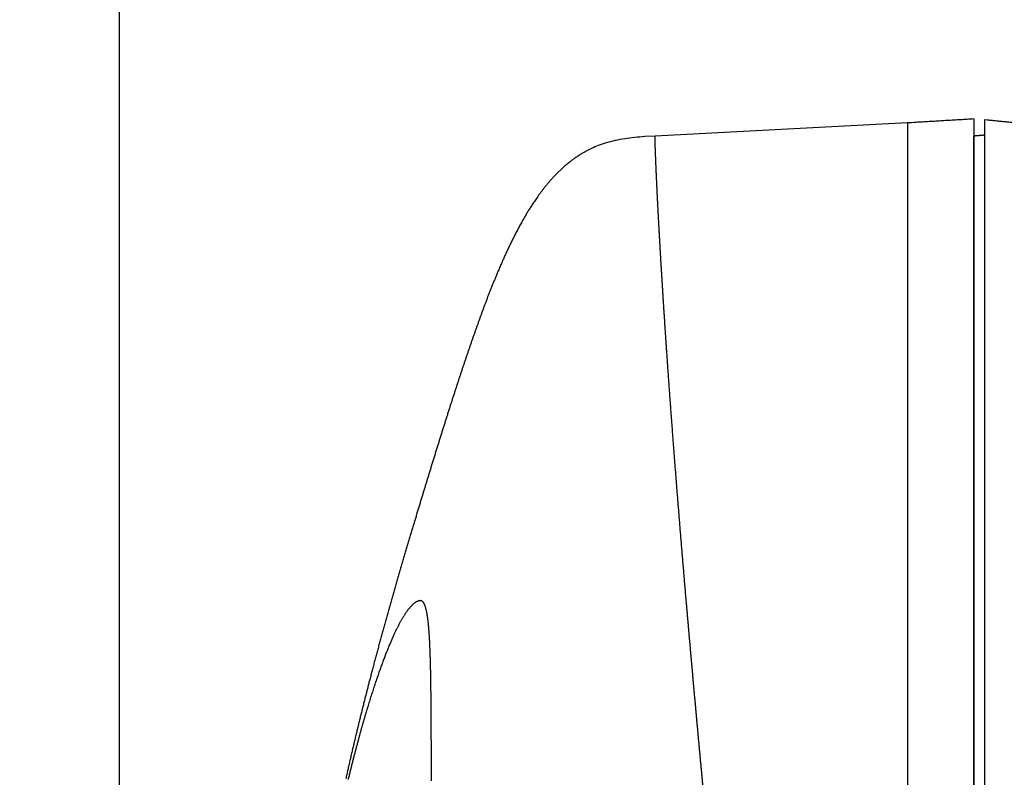
# Model space of a CAD drawing. Units: millimetres. Extents: x -1292 to 199, y -132 to 923.
# Drawn here: x -263 to -218, y 697 to 731 of the extents above; entities that cross this region are included whole.
import ezdxf

# ---------------------------------------------------------------- set-up
doc = ezdxf.new("R2010")
doc.units = ezdxf.units.MM
doc.header["$LTSCALE"] = 3
doc.layers.get('0').update_dxf_attribs({"lineweight": 25})
doc.layers.add('1', color=4, linetype='Continuous', lineweight=15)
doc.layers.add('100', color=3, linetype='Continuous')
doc.layers.add('300', color=6, linetype='Continuous')
doc.styles.get("Standard").update_dxf_attribs({"font": 'simplex.shx', "bigfont": 'extfont.shx'})
doc.dimstyles.new('FURUNO$0', dxfattribs={"dimtxt": 2.5, "dimasz": 2, "dimexe": 1, "dimexo": 1, "dimgap": 1.25, "dimtad": 3, "dimdec": 4, "dimdsep": 46, "dimtxsty": 'Standard', "dimblk": 'OPEN30', "dimcen": 0, "dimclrd": 4, "dimclre": 4, "dimclrt": 4, "dimadec": 4, "dimazin": 2, "dimtm": 1e-09, "dimtfac": 0.8, "dimtdec": 4, "dimtmove": 0, "dimatfit": 0, "dimldrblk": 'OPEN30', "dimfxl": 0, "dimtvp": 1, "dimtolj": 1, "dimtzin": 0, "dimarcsym": 0})

# ---------------------------------------------------------------- blocks, each defined once
blk = doc.blocks.new('_Open30')
at = {"color": 0, "lineweight": -2}
for p, q in [((-1, 0.2679), (0, 0)), ((0, 0), (-1, -0.2679)), ((0, 0), (-1, 0))]:
    blk.add_line(p, q, dxfattribs=at)
blk = doc.blocks.new('*D12')
at = {"layer": '1', "color": 4, "lineweight": -2, "ltscale": 5}
for p, q in [((-258.382, 607.774), (-258.382, 782.001)), ((-117.614, 692.501), (-117.614, 782.001)), ((-127.614, 777.001), (-248.382, 777.001))]:
    blk.add_line(p, q, dxfattribs=at)
at = {"layer": 'Defpoints', "color": 0, "ltscale": 5}
for p in [(-258.382, 777.001), (-117.614, 687.501), (-258.382, 602.774)]:
    blk.add_point(p, dxfattribs=at)
at = {"layer": '1', "color": 4, "lineweight": -2, "ltscale": 5, "xscale": 10, "yscale": 10, "zscale": 10, "rotation": 180}
blk.add_blockref('_Open30', (-258.382, 777.001), dxfattribs=at)
at = {"layer": '1', "color": 4, "lineweight": -2, "ltscale": 5, "xscale": 10, "yscale": 10, "zscale": 10}
blk.add_blockref('_Open30', (-117.614, 777.001), dxfattribs=at)
at = {"layer": '1', "color": 4, "ltscale": 5, "insert": (-187.998, 788.251), "char_height": 12.5, "attachment_point": 5}
blk.add_mtext('\\A1;141', dxfattribs=at)

msp = doc.modelspace()

# ---------------------------------------------------------------- linework, layer by layer
at = {"layer": '100'}
for p, q in [((-219.10218, 599.9924), (-219.10218, 726.53324)), ((-219.60218, 599.9924), (-219.60218, 725.79932))]:
    msp.add_line(p, q, dxfattribs=at)
for points in [[(-124.39564, 599.1026, 0.00000056), (-124.39562, 598.2006, 0.00000059), (-124.39562, 597.2994, 0.00000056), (-124.3956, 596.3988, 0.00000049), (-124.3956, 595.499, 0.00000044), (-124.39558, 594.6, 0.00000039), (-124.39556, 593.702, 0.00000034), (-124.39554, 592.805, 0.00000029), (-124.39552, 591.9092, 0.00000024), (-124.3955, 591.0146, 0.00000018), (-124.39548, 590.1214, 0.00000014), (-124.39546, 589.2294, 0.00000008), (-124.39544, 588.339, 0.00000003), (-124.39542, 587.4502, -0.00000002), (-124.3954, 586.563, -0.00000007), (-124.3954, 585.6774, -0.00000013), (-124.39538, 584.7938, -0.00000016), (-124.39536, 583.912, -0.00000018), (-124.39534, 583.0322, -0.00000019), (-124.39532, 582.1544, -0.0000002), (-124.3953, 581.2786, -0.00000021), (-124.3953, 580.405, -0.00000022), (-124.39528, 579.5336, -0.00000023), (-124.39526, 578.6646, -0.00000024), (-124.39526, 577.7978, -0.00000025), (-124.39524, 576.9334, -0.00000026), (-124.39522, 576.0716, -0.00000027), (-124.39522, 575.2122, -0.00000028), (-124.39522, 574.3556, -0.00000029), (-124.3952, 573.5016, -0.0000003), (-124.3952, 572.6502, -0.00000032), (-124.3952, 571.8018, -0.00000033), (-124.39518, 570.9562, -0.00000034), (-124.39518, 570.1134, -0.00000035), (-124.39518, 569.2738, -0.00000036), (-124.39518, 568.437, -0.00000037), (-124.39518, 567.6036, -0.00000037), (-124.39518, 566.7732, -0.00000036), (-124.3952, 565.946, -0.00000036), (-124.3952, 565.1222, -0.00000035), (-124.3952, 564.3016, -0.00000035), (-124.3952, 563.4844, -0.00000034), (-124.39522, 562.6706, -0.00000034), (-124.39522, 561.8602, -0.00000033), (-124.39524, 561.0534, -0.00000033), (-124.39524, 560.25, -0.00000032), (-124.39526, 559.4502, -0.00000032), (-124.39528, 558.6542, -0.00000031), (-124.39528, 557.8618, -0.00000031), (-124.3953, 557.073, -0.00000031), (-124.39532, 556.2882, -0.0000003), (-124.39534, 555.507, -0.00000028), (-124.39534, 554.73, -0.00000025), (-124.39536, 553.9566, -0.0000002), (-124.39538, 553.1874, -0.00000015), (-124.3954, 552.422, -0.0000001), (-124.39542, 551.6608, -0.00000005), (-124.39544, 550.9036)], [(-124.39562, 539.386, 0.00000033), (-124.39562, 538.7058, 0.00000024), (-124.39562, 538.0306, 0.00000013), (-124.39562, 537.3606, 0.00000003), (-124.39562, 536.6956, -0.00000009), (-124.39562, 536.036, -0.00000019), (-124.39562, 535.3814, -0.00000031), (-124.39562, 534.7322, -0.00000042)], [(-124.39546, 550.1508, 0.00000005), (-124.39548, 549.402, 0.0000001), (-124.3955, 548.6574, 0.00000015), (-124.39552, 547.9172, 0.00000021), (-124.39552, 547.1812, 0.00000026), (-124.39554, 546.4498, 0.00000032), (-124.39556, 545.7226, 0.00000038), (-124.39558, 545, 0.00000044), (-124.39558, 544.282, 0.00000049)], [(-205.3322, 644.486, -0.00000102), (-205.32976, 644.7486, -0.00000074), (-205.32732, 645.0108, -0.00000036), (-205.32488, 645.2722, -0.00000019), (-205.32246, 645.5332, -0.00000017), (-205.32002, 645.7936, -0.00000019), (-205.3176, 646.0536, -0.00000025), (-205.31518, 646.3132, -0.0000002), (-205.31276, 646.5722, -0.00000003), (-205.31036, 646.8306, 0.0000001), (-205.30794, 647.0884, 0.00000021), (-205.30556, 647.3458, 0.00000032), (-205.30316, 647.6024, 0.00000045), (-205.30078, 647.8586, 0.00000056), (-205.2984, 648.114, 0.00000069), (-205.29602, 648.3686, 0.00000081), (-205.29366, 648.6226, 0.00000094), (-205.2913, 648.8758, 0.00000106), (-205.28896, 649.1282, 0.0000012), (-205.28662, 649.38, 0.00000132), (-205.28428, 649.6308, 0.00000146), (-205.28196, 649.8808, 0.00000158)], [(-205.32732, 554.9908, 0.00000036), (-205.32488, 554.7294, 0.00000019), (-205.32246, 554.4684, 0.00000017), (-205.32002, 554.208, 0.00000019), (-205.3176, 553.948, 0.00000025), (-205.31518, 553.6884, 0.0000002), (-205.31276, 553.4294, 0.00000003), (-205.31036, 553.171, -0.0000001), (-205.30794, 552.9132, -0.00000021), (-205.30556, 552.6558, -0.00000032), (-205.30316, 552.3992, -0.00000045), (-205.30078, 552.143, -0.00000056)], [(-124.39692, 518.0384, -0.0000001), (-124.397, 517.5876, 0.00000054)], [(-206.3427, 661.98936, -0.00000057), (-206.34654, 661.88714, -0.00000043), (-206.3504, 661.78478, -0.00000026), (-206.35426, 661.68222, -0.00000012), (-206.35812, 661.57948, 0.00000004), (-206.362, 661.47652, 0.00000019), (-206.3659, 661.37332, 0.00000035), (-206.3698, 661.26986, 0.00000049), (-206.3737, 661.16612, 0.00000064), (-206.37762, 661.06206, 0.00000078)], [(-215.23158, 681.78196, -0.00000652), (-215.24366, 681.48052, -0.00000529), (-215.25582, 681.1772, -0.00000397), (-215.26806, 680.8719, -0.0000028), (-215.28038, 680.56466, -0.00000151), (-215.29278, 680.25534, -0.00000039), (-215.30528, 679.944, 0.00000085), (-215.31786, 679.6305, 0.00000193), (-215.3305, 679.3149, 0.00000312), (-215.34324, 678.99708, 0.00000415), (-215.35606, 678.67708, 0.00000529), (-215.36898, 678.35476, 0.00000628), (-215.38196, 678.03018, 0.00000741), (-215.39504, 677.7032, 0.0000083), (-215.40818, 677.3739, 0.00000922)], [(-219.10216, 726.53322), (-218.99216, 726.52278, 0.00000123), (-218.88216, 726.51234, 0.00000109), (-218.77216, 726.5019, 0.00000123), (-218.66218, 726.49148, 0.00000168), (-218.5522, 726.48104, 0.00000201), (-218.44224, 726.4706, 0.00000231), (-218.33228, 726.46018, 0.00000259), (-218.22234, 726.44974, 0.00000292), (-218.1124, 726.43932, 0.00000322), (-218.00248, 726.4289, 0.00000355), (-217.89256, 726.41848, 0.00000384), (-217.78266, 726.40806, 0.00000417), (-217.67276, 726.39764, 0.00000446), (-217.56286, 726.38724, 0.00000479), (-217.453, 726.37682, 0.00000508), (-217.34312, 726.36642, 0.00000541), (-217.23328, 726.35602, 0.0000057), (-217.12344, 726.34562, 0.00000603), (-217.0136, 726.33522, 0.00000632), (-216.90378, 726.32484, 0.00000666)], [(-219.60218, 725.79932), (-219.59044, 725.80024, 0.00005579), (-219.57868, 725.80116, 0.00005533), (-219.56686, 725.8021, 0.00005517), (-219.55504, 725.80304, 0.00005533), (-219.54316, 725.80398, 0.00005535), (-219.53126, 725.80492, 0.00005534), (-219.51932, 725.80588, 0.00005529), (-219.50736, 725.80682, 0.0000553), (-219.49534, 725.8078, 0.00005525), (-219.4833, 725.80876, 0.00005524), (-219.47122, 725.80974, 0.00005518), (-219.4591, 725.81072, 0.00005515), (-219.44694, 725.8117, 0.00005507), (-219.43474, 725.8127, 0.00005503), (-219.4225, 725.8137, 0.00005494), (-219.41022, 725.8147, 0.00005489), (-219.3979, 725.8157, 0.00005478), (-219.38554, 725.81672, 0.00005471), (-219.37314, 725.81774, 0.00005459), (-219.3607, 725.81878, 0.00005452), (-219.34822, 725.81982, 0.00005438), (-219.3357, 725.82086, 0.00005426), (-219.32312, 725.8219, 0.00005415), (-219.3105, 725.82296, 0.00005415), (-219.29784, 725.82402, 0.00005385), (-219.28514, 725.82508, 0.0000534), (-219.2724, 725.82616, 0.00005371), (-219.25958, 725.82724, 0.0000547), (-219.24672, 725.82832, 0.00005292), (-219.23384, 725.82942, 0.00004923), (-219.22102, 725.8305, 0.00005427), (-219.20792, 725.83162, 0.00006462), (-219.19446, 725.83278, 0.00004863), (-219.18178, 725.83386, 0.00001625), (-219.17032, 725.83484, 0.00006871), (-219.15546, 725.83612, 0.00011737), (-219.13242, 725.83812, 0.00005667), (-219.10216, 725.84074, 0.0000298)], [(-206.35426, 538.31938, 0.00000012), (-206.35812, 538.42212, -0.00000004), (-206.362, 538.52508, -0.00000019)]]:
    msp.add_lwpolyline(points, format="xyb", dxfattribs=at)
at = {"layer": '300'}
for p, q in [((-222.60222, 726.3836), (-234.0713, 725.7824)), ((-222.60222, 726.3836), (-222.60222, 600.0008)), ((-219.60218, 726.562), (-219.60218, 600.0008))]:
    msp.add_line(p, q, dxfattribs=at)
for points in [[(-594.53284, 368.13305, 0.0000004), (-595.94186, 368.13379, -0.00000023), (-597.35098, 368.13451, -0.00000078)], [(-230.71984, 684.1348, 0.00000121), (-230.7429, 684.3698, 0.00000047), (-230.76582, 684.6036, 0.00000021), (-230.78864, 684.8362, -0.00000038), (-230.81136, 685.0676, -0.00000144), (-230.83396, 685.298, -0.00000237)], [(-244.21628, 696.5046, -0.00006198), (-244.2172, 696.6486, -0.00005808), (-244.2181, 696.7914, -0.00005346), (-244.21894, 696.9334, -0.00004939), (-244.21976, 697.0744, -0.0000446), (-244.22054, 697.2146, -0.00004037), (-244.2213, 697.3536, -0.00003539), (-244.22204, 697.4916, -0.00003097), (-244.22276, 697.6288, -0.00002581), (-244.22346, 697.7648, -0.00002118), (-244.22414, 697.9, -0.00001575), (-244.22482, 698.0342, -0.00001097), (-244.22548, 698.1674, -0.00000554), (-244.22614, 698.2994, -0.00000024), (-244.22678, 698.4306, 0.00000632), (-244.22744, 698.5608, 0.00001073), (-244.22808, 698.69, 0.00001405), (-244.22874, 698.818, 0.00001887), (-244.2294, 698.945, 0.00002644), (-244.23008, 699.071, 0.00003489), (-244.23076, 699.196, 0.00004629), (-244.23148, 699.32, 0.00005639), (-244.2322, 699.4428, 0.00006748), (-244.23296, 699.5644, 0.00007787), (-244.23376, 699.6852, 0.00008979), (-244.2346, 699.8048, 0.00010089), (-244.23546, 699.9232, 0.00011343), (-244.2364, 700.0406, 0.0001252), (-244.23738, 700.1568, 0.00013849), (-244.2384, 700.272, 0.00015104), (-244.2395, 700.386, 0.00016513), (-244.24066, 700.499, 0.00017854), (-244.2419, 700.6108, 0.00019353), (-244.24322, 700.7214, 0.00020788), (-244.24462, 700.8308, 0.00022387), (-244.2461, 700.939, 0.00023927), (-244.24766, 701.0462, 0.00025636), (-244.24932, 701.1522, 0.00027293), (-244.2511, 701.257, 0.00029125), (-244.25296, 701.3606, 0.00030913), (-244.25494, 701.463, 0.00032883), (-244.25704, 701.5642, 0.00034816), (-244.25926, 701.6642, 0.00036939), (-244.2616, 701.7628, 0.00039037), (-244.26406, 701.8604, 0.00041334), (-244.26668, 701.9568, 0.00043613), (-244.26942, 702.0518, 0.00046094), (-244.2723, 702.1458, 0.00048593), (-244.27532, 702.2384, 0.00051341), (-244.2785, 702.3296, 0.00054018), (-244.28184, 702.4198, 0.0005679), (-244.28536, 702.5086, 0.00060046), (-244.28902, 702.596, 0.00064249), (-244.29286, 702.6822, 0.0006885), (-244.29688, 702.7668, 0.00074266), (-244.30108, 702.8498, 0.0007961), (-244.30548, 702.9316, 0.00085291), (-244.3101, 703.0118, 0.00091177), (-244.31492, 703.0904, 0.00097715), (-244.31996, 703.1674, 0.00104477), (-244.32522, 703.243, 0.0011188), (-244.33072, 703.317, 0.00119627), (-244.33648, 703.3894, 0.00128119), (-244.34248, 703.4602, 0.0013708), (-244.34874, 703.5294, 0.00146882), (-244.35528, 703.597, 0.00157317), (-244.3621, 703.663, 0.00168741), (-244.3692, 703.7272, 0.00180986), (-244.3766, 703.79, 0.00194285), (-244.3843, 703.8508, 0.00208858), (-244.3923, 703.9102, 0.00225299), (-244.40062, 703.9676, 0.0024552), (-244.40926, 704.0234, 0.00270638), (-244.41826, 704.077, 0.00298166), (-244.4276, 704.129, 0.00329274), (-244.43732, 704.179, 0.00364261), (-244.44742, 704.227, 0.00404374), (-244.45792, 704.2728, 0.00450088), (-244.46882, 704.3166, 0.00502572), (-244.48016, 704.3584, 0.00563521), (-244.49192, 704.398, 0.00634125), (-244.50414, 704.4352, 0.00716816), (-244.51682, 704.4704, 0.00812244), (-244.53, 704.5032, 0.00928564), (-244.54366, 704.5336, 0.01068167), (-244.55784, 704.5616, 0.01224716), (-244.57252, 704.5872, 0.01387588), (-244.58774, 704.6104, 0.01691291), (-244.60354, 704.6308, 0.02233096), (-244.61998, 704.648, 0.02720276), (-244.63702, 704.6622, 0.03001729), (-244.65466, 704.6736, 0.03254061), (-244.67286, 704.682, 0.03373332), (-244.69162, 704.6878, 0.03438088), (-244.71088, 704.6908, 0.03413578), (-244.73066, 704.6914, 0.03067762), (-244.7509, 704.6898, 0.02414195), (-244.77156, 704.6862, 0.01840643), (-244.79258, 704.6814, 0.01278817), (-244.8139, 704.6754, 0.01086692), (-244.83546, 704.6682, 0.01178973), (-244.85724, 704.6598, 0.01181526), (-244.87916, 704.6502, 0.01129097), (-244.90122, 704.6392, 0.01094773), (-244.92334, 704.627, 0.0108868), (-244.9455, 704.6136, 0.01043911), (-244.96784, 704.5986, 0.00950434), (-244.99052, 704.5824, 0.00864566), (-245.01358, 704.5646, 0.00806753), (-245.03696, 704.5454, 0.00750739), (-245.06068, 704.5246, 0.00701749), (-245.08474, 704.5024, 0.00654923), (-245.10908, 704.4788, 0.00615596), (-245.13374, 704.4538, 0.00577433), (-245.1587, 704.4272, 0.00544991), (-245.18394, 704.3992, 0.00513397), (-245.20944, 704.3696, 0.00486691), (-245.2352, 704.3386, 0.00460463), (-245.2612, 704.3062, 0.00438324), (-245.28746, 704.2724, 0.00416295), (-245.31396, 704.237, 0.00397615), (-245.34066, 704.2, 0.00379269), (-245.36758, 704.1616, 0.00364239), (-245.3947, 704.1218, 0.00338708), (-245.42202, 704.0804, 0.0030406), (-245.44962, 704.0376, 0.00283234), (-245.47744, 703.9934, 0.00274663), (-245.50552, 703.9478, 0.00263933), (-245.53384, 703.9006, 0.00253291), (-245.5624, 703.8518, 0.00242809), (-245.59122, 703.8016, 0.00234035), (-245.62028, 703.7498, 0.00224876), (-245.64958, 703.6966, 0.00216853), (-245.67912, 703.6416, 0.00208584), (-245.70892, 703.5852, 0.00201426), (-245.73896, 703.5272, 0.00193999), (-245.76924, 703.4676, 0.00187548), (-245.79978, 703.4064, 0.00180844), (-245.83056, 703.3436, 0.00175026), (-245.86158, 703.2792, 0.00168961), (-245.89286, 703.2132, 0.00163696), (-245.92438, 703.1454, 0.00158194), (-245.95616, 703.076, 0.00153418), (-245.98818, 703.005, 0.00148413), (-246.02044, 702.9322, 0.00144069), (-246.05296, 702.8578, 0.00139506), (-246.08572, 702.7816, 0.00135545), (-246.11872, 702.7038, 0.00131374), (-246.15198, 702.624, 0.00127756), (-246.1855, 702.5426, 0.00123932), (-246.21924, 702.4596, 0.00120609), (-246.25326, 702.3746, 0.00117108), (-246.28752, 702.2878, 0.00114086), (-246.32202, 702.1994, 0.00110825), (-246.35678, 702.109, 0.00107942), (-246.39178, 702.0168, 0.00105076), (-246.42704, 701.9228, 0.00102781), (-246.46256, 701.827, 0.00099632), (-246.49832, 701.7294, 0.00096225), (-246.5343, 701.6298, 0.00091964), (-246.57048, 701.5286, 0.0008711), (-246.60684, 701.4258, 0.00085042), (-246.64336, 701.3214, 0.00085521), (-246.68006, 701.2154, 0.00084988), (-246.71694, 701.1076, 0.00084282), (-246.754, 700.9982, 0.00083359), (-246.79124, 700.887, 0.0008281), (-246.82868, 700.7738, 0.00081887), (-246.8663, 700.659, 0.00081207), (-246.90412, 700.5422, 0.00080212), (-246.94212, 700.4234, 0.00079482), (-246.98034, 700.3028, 0.00078447), (-247.01876, 700.1802, 0.00077664), (-247.05736, 700.0556, 0.00076594), (-247.09618, 699.929, 0.00075772), (-247.13522, 699.8004, 0.00074679), (-247.17446, 699.6696, 0.00073826), (-247.21392, 699.5366, 0.00072718), (-247.2536, 699.4016, 0.00071843), (-247.2935, 699.2642, 0.00070728), (-247.3336, 699.1248, 0.00069839), (-247.37396, 698.9828, 0.00068723), (-247.41452, 698.8388, 0.00067823), (-247.45532, 698.6924, 0.00066715), (-247.49636, 698.5436, 0.00065818), (-247.53764, 698.3922, 0.00064712), (-247.57914, 698.2386, 0.00063802), (-247.6209, 698.0824, 0.00062733), (-247.66288, 697.9238, 0.00061879), (-247.70514, 697.7626, 0.00060754), (-247.74762, 697.599, 0.00059756), (-247.79036, 697.4326, 0.00058882), (-247.83336, 697.2636, 0.00058353), (-247.87666, 697.0918, 0.00056803), (-247.92014, 696.9176, 0.00055043), (-247.96364, 696.7416, 0.00054315), (-248.00706, 696.5644, 0.00054717)], [(-219.60216, 726.562), (-219.67716, 726.5576, 0.00000033), (-219.75216, 726.553, 0.00000033), (-219.82716, 726.5486, 0.00000033), (-219.90217, 726.5442, 0.00000031), (-219.97717, 726.5396, 0.0000003), (-220.05217, 726.5352, 0.00000029), (-220.12717, 726.5308, 0.00000027), (-220.20217, 726.5262, 0.00000026), (-220.27717, 726.5218, 0.00000025), (-220.35217, 726.5174, 0.00000024), (-220.42717, 726.513, 0.00000023), (-220.50218, 726.5084, 0.00000022), (-220.57718, 726.504, 0.0000002), (-220.65218, 726.4996, 0.00000019), (-220.72718, 726.495, 0.00000018), (-220.80218, 726.4906, 0.00000017), (-220.87718, 726.4862, 0.00000016), (-220.95218, 726.4816, 0.00000015), (-221.02718, 726.4772, 0.00000013), (-221.10218, 726.4728, 0.00000012), (-221.17719, 726.4682, 0.00000011), (-221.25219, 726.4638, 0.0000001), (-221.32718, 726.4594, 0.00000009), (-221.40219, 726.455, 0.00000008), (-221.4772, 726.4504, 0.00000006), (-221.55219, 726.446, 0.00000005), (-221.62715, 726.4416, 0.00000004), (-221.70219, 726.437, 0.00000003), (-221.77735, 726.4326, 0.00000002), (-221.85219, 726.4282), (-221.9266, 726.4238), (-222.0022, 726.4192, -0.00000003), (-222.07956, 726.4146, -0.00000002), (-222.1522, 726.4102), (-222.21787, 726.4064, -0.00000007), (-222.3022, 726.4014, -0.00000018), (-222.4321, 726.3936, -0.00000009), (-222.60222, 726.3836, -0.00000004)], [(-234.0713, 725.7824), (-234.53388, 725.7598, 0.01044905), (-234.9912, 725.7196, 0.00928045), (-235.44486, 725.6616, 0.010813), (-235.88242, 725.5818, 0.01672863), (-236.2872, 725.4754, 0.01925119), (-236.64682, 725.3522, 0.01785427), (-236.94816, 725.2238, 0.01740679), (-237.19416, 725.1008, 0.01342484), (-237.38726, 724.9918, 0.01166946), (-237.54074, 724.8962, 0.00973686), (-237.66258, 724.8146, 0.00656696), (-237.74758, 724.7554, 0.00171967), (-237.79552, 724.7218, 0.00428663), (-237.85978, 724.6732, 0.00842151), (-237.98814, 724.5722, 0.00348524), (-238.14216, 724.4464, 0.006383), (-238.27756, 724.3278, 0.00961496), (-238.39786, 724.215, 0.00722094), (-238.51344, 724.1012, 0.00528705), (-238.6244, 723.987, 0.00549442), (-238.72864, 723.875, 0.00550184), (-238.82704, 723.7646, 0.00473809), (-238.92046, 723.656, 0.00431316), (-239.00928, 723.5492, 0.0041679), (-239.09346, 723.4444, 0.00396757), (-239.17342, 723.3418, 0.00352949), (-239.24938, 723.2414, 0.00326862), (-239.32164, 723.1436, 0.00306788), (-239.39022, 723.0482, 0.00290651), (-239.45544, 722.9554, 0.00266972), (-239.5173, 722.8652, 0.00247367), (-239.57612, 722.7778, 0.00220268), (-239.63196, 722.6934, 0.0020824), (-239.6852, 722.6114, 0.00202187), (-239.73608, 722.5316, 0.00193732), (-239.7847, 722.4542, 0.00179082), (-239.83112, 722.379, 0.00165325), (-239.87638, 722.3046, 0.00136013), (-239.92198, 722.229, 0.00154276), (-239.97138, 722.1454, 0.00193727), (-240.0273, 722.0494, 0.00170178), (-240.08516, 721.9484, 0.00177094), (-240.14022, 721.8506, 0.00195214), (-240.19306, 721.755, 0.00172051), (-240.24498, 721.6598, 0.0015477), (-240.2959, 721.565, 0.001533), (-240.34548, 721.4712, 0.0015086), (-240.39386, 721.3784, 0.00141687), (-240.44106, 721.2866, 0.00135976), (-240.48724, 721.1956, 0.00131776), (-240.53234, 721.1056, 0.00127428), (-240.57652, 721.0162, 0.00120541), (-240.61978, 720.9278, 0.00115165), (-240.6622, 720.84, 0.00109161), (-240.70382, 720.753, 0.00105373), (-240.74468, 720.6664, 0.00102243), (-240.7848, 720.5808, 0.00099355), (-240.82424, 720.4956, 0.00095294), (-240.86296, 720.4112, 0.00091962), (-240.90108, 720.3272, 0.00087937), (-240.93856, 720.244, 0.00085263), (-240.97548, 720.1612, 0.00082775), (-241.01182, 720.079, 0.00080561), (-241.04764, 719.9972, 0.00077618), (-241.08294, 719.916, 0.00075051), (-241.11776, 719.8352, 0.00071835), (-241.15214, 719.7548, 0.00069621), (-241.18608, 719.6748, 0.00067582), (-241.2196, 719.5954, 0.00065853), (-241.25272, 719.5162, 0.00063719), (-241.28544, 719.4374, 0.00061833), (-241.3178, 719.3588, 0.00059472), (-241.3498, 719.2808, 0.00057946), (-241.38146, 719.203, 0.00056611), (-241.41282, 719.1254, 0.00055435), (-241.44392, 719.048, 0.00053963), (-241.47474, 718.9708, 0.00052584), (-241.50534, 718.8938, 0.00050829), (-241.53574, 718.8166, 0.00049292), (-241.56592, 718.7398, 0.00047717), (-241.59586, 718.663, 0.00046493), (-241.62552, 718.5866, 0.00045226), (-241.65488, 718.5104, 0.0004435), (-241.68392, 718.4348, 0.00043472), (-241.71258, 718.3598, 0.00042431), (-241.74088, 718.2852, 0.00040613), (-241.76882, 718.2114, 0.00038989), (-241.79638, 718.1382, 0.00036867), (-241.8236, 718.0656, 0.00034949), (-241.85048, 717.9936, 0.00032537), (-241.877, 717.9222, 0.00031335), (-241.9032, 717.8514, 0.0003077), (-241.92914, 717.7812, 0.00030528), (-241.95484, 717.7112, 0.00030371), (-241.98036, 717.6416, 0.00030058), (-242.00574, 717.572, 0.00029437), (-242.031, 717.5026, 0.00028771), (-242.05622, 717.433, 0.00027875), (-242.0814, 717.3632, 0.00026981), (-242.10664, 717.293, 0.0002594), (-242.13192, 717.2226, 0.00025239), (-242.15724, 717.1516, 0.00024887), (-242.18262, 717.0804, 0.00024548), (-242.208, 717.009, 0.00024201), (-242.23344, 716.9372, 0.00023897), (-242.25886, 716.8652, 0.0002362), (-242.2843, 716.793, 0.00023387), (-242.30974, 716.7204, 0.00023185), (-242.33516, 716.6478, 0.00022952), (-242.36056, 716.575, 0.00022643), (-242.38594, 716.502, 0.00022308), (-242.41132, 716.429, 0.0002188), (-242.4367, 716.3556, 0.00021488), (-242.46206, 716.282, 0.00021071), (-242.48744, 716.2082, 0.00020676), (-242.51282, 716.1344, 0.00020238), (-242.5382, 716.06, 0.00019831), (-242.56362, 715.9856, 0.00019391), (-242.58904, 715.911, 0.00019043), (-242.6145, 715.836, 0.00018746), (-242.63998, 715.7608, 0.00018466), (-242.66548, 715.6854, 0.00018172), (-242.691, 715.6096, 0.00017897), (-242.71654, 715.5338, 0.00017609), (-242.74212, 715.4576, 0.00017338), (-242.76772, 715.381, 0.00017052), (-242.79334, 715.3044, 0.0001679), (-242.819, 715.2274, 0.00016518), (-242.84468, 715.1502, 0.00016266), (-242.87038, 715.0726, 0.00016005), (-242.89612, 714.995, 0.00015759), (-242.9219, 714.917, 0.00015498), (-242.9477, 714.8388, 0.00015253), (-242.97354, 714.7602, 0.00014994), (-242.99942, 714.6814, 0.00014751), (-243.02534, 714.6024, 0.00014495), (-243.05128, 714.523, 0.00014254), (-243.07728, 714.4434, 0.00013999), (-243.10332, 714.3636, 0.00013761), (-243.12938, 714.2834, 0.0001351), (-243.1555, 714.203, 0.0001329), (-243.18166, 714.1222, 0.00013077), (-243.20788, 714.0412, 0.00012876), (-243.23412, 713.96, 0.00012666), (-243.26042, 713.8784, 0.00012469), (-243.28676, 713.7966, 0.00012264), (-243.31314, 713.7144, 0.0001207), (-243.33958, 713.632, 0.00011868), (-243.36606, 713.5494, 0.00011679), (-243.39258, 713.4664, 0.00011482), (-243.41916, 713.3832, 0.00011295), (-243.44578, 713.2996, 0.00011096), (-243.47246, 713.2158, 0.00010924), (-243.49916, 713.1318, 0.00010757), (-243.52594, 713.0474, 0.00010608), (-243.55276, 712.9626, 0.00010461), (-243.57964, 712.8778, 0.00010319), (-243.60656, 712.7926, 0.00010168), (-243.63354, 712.707, 0.00010024), (-243.6606, 712.6212, 0.00009875), (-243.6877, 712.535, 0.00009732), (-243.71486, 712.4486, 0.00009583), (-243.74208, 712.3618, 0.00009441), (-243.76936, 712.2746, 0.00009292), (-243.79672, 712.1872, 0.00009151), (-243.82414, 712.0996, 0.00009003), (-243.85162, 712.0116, 0.00008866), (-243.87916, 711.9232, 0.0000873), (-243.90676, 711.8346, 0.00008604), (-243.93442, 711.7456, 0.00008476), (-243.96212, 711.6564, 0.00008362), (-243.98986, 711.567, 0.00008249), (-244.01766, 711.4774, 0.00008139), (-244.04548, 711.3874, 0.00008021), (-244.07334, 711.2974, 0.00007939), (-244.10122, 711.207, 0.00007871), (-244.12916, 711.1164, 0.00007737), (-244.15708, 711.0258, 0.00007564), (-244.18498, 710.9352, 0.00007713), (-244.21316, 710.8436, 0.00007954), (-244.2418, 710.7504, 0.00007543), (-244.2702, 710.6578, 0.00007243), (-244.29754, 710.5686, 0.00006569), (-244.32374, 710.483, 0.0000446), (-244.34892, 710.4008, 0.00002952), (-244.37362, 710.32, 0.00001544), (-244.39842, 710.239, 0.00001348), (-244.4234, 710.1574, 0.00002427), (-244.44864, 710.0748, 0.00002923), (-244.4741, 709.9914, 0.0000301), (-244.4998, 709.9074, 0.00003171), (-244.52572, 709.8224, 0.00003465), (-244.55186, 709.7368, 0.00003689), (-244.5782, 709.6504, 0.00003924), (-244.60474, 709.5634, 0.00004124), (-244.63146, 709.4756, 0.00004364), (-244.65836, 709.3874, 0.00004574), (-244.68544, 709.2984, 0.0000483), (-244.71268, 709.2088, 0.00005057), (-244.74008, 709.1184, 0.00005333), (-244.76766, 709.0276, 0.00005561), (-244.79538, 708.9362, 0.00005823), (-244.82328, 708.8442, 0.00006041), (-244.85134, 708.7516, 0.00006297), (-244.87954, 708.6582, 0.00006507), (-244.9079, 708.5644, 0.00006752), (-244.93642, 708.47, 0.00006959), (-244.96508, 708.375, 0.00007208), (-244.9939, 708.2794, 0.00007419), (-245.02284, 708.1832, 0.00007675), (-245.05192, 708.0864, 0.00007886), (-245.08114, 707.989, 0.00008139), (-245.11046, 707.8912, 0.00008348), (-245.13992, 707.793, 0.00008599), (-245.1695, 707.694, 0.00008809), (-245.19916, 707.5948, 0.00009062), (-245.22896, 707.495, 0.00009267), (-245.25882, 707.3946, 0.00009506), (-245.2888, 707.2938, 0.00009703), (-245.31886, 707.1926, 0.00009937), (-245.34902, 707.091, 0.00010134), (-245.37924, 706.989, 0.00010372), (-245.40954, 706.8866, 0.00010573), (-245.4399, 706.7838, 0.00010813), (-245.47032, 706.6806, 0.00011019), (-245.5008, 706.577, 0.00011267), (-245.53134, 706.473, 0.00011465), (-245.5619, 706.3688, 0.0001169), (-245.59252, 706.2642, 0.00011878), (-245.62318, 706.1594, 0.00012101), (-245.65386, 706.0542, 0.00012289), (-245.68456, 705.9488, 0.00012511), (-245.71528, 705.843, 0.00012699), (-245.746, 705.7372, 0.0001292), (-245.77672, 705.631, 0.00013102), (-245.80746, 705.5246, 0.00013311), (-245.83818, 705.4182, 0.00013489), (-245.8689, 705.3114, 0.00013695), (-245.89958, 705.2046, 0.00013873), (-245.93026, 705.0974, 0.00014081), (-245.96088, 704.9904, 0.00014249), (-245.9915, 704.883, 0.0001443), (-246.02206, 704.7758, 0.00014586), (-246.05258, 704.6682, 0.00014762), (-246.08304, 704.5608, 0.00014926), (-246.11344, 704.4532, 0.00015125), (-246.1438, 704.3456, 0.0001528), (-246.17408, 704.238, 0.00015432), (-246.20428, 704.1304, 0.00015566), (-246.23442, 704.0228, 0.00015715), (-246.26448, 703.9152, 0.00015859), (-246.29444, 703.8078, 0.00016029), (-246.32432, 703.7002, 0.0001616), (-246.35412, 703.5928, 0.00016277), (-246.3838, 703.4854, 0.00016386), (-246.4134, 703.3782, 0.00016505), (-246.44288, 703.271, 0.00016623), (-246.47226, 703.164, 0.0001676), (-246.50152, 703.0572, 0.00016866), (-246.53068, 702.9504, 0.00016953), (-246.55972, 702.8436, 0.00017038), (-246.58864, 702.7372, 0.00017125), (-246.61744, 702.6308, 0.00017218), (-246.6461, 702.5246, 0.0001732), (-246.67466, 702.4186, 0.00017384), (-246.70308, 702.3128, 0.00017408), (-246.73136, 702.2072, 0.00017464), (-246.7595, 702.1018, 0.00017532), (-246.7875, 701.9966, 0.00017671), (-246.8154, 701.8914, 0.00017852), (-246.8432, 701.7864, 0.00017714), (-246.87082, 701.6818, 0.00017381), (-246.8982, 701.5778, 0.00017562), (-246.92546, 701.474, 0.00017894), (-246.95268, 701.37, 0.0001806), (-246.9798, 701.266, 0.00018533), (-247.00654, 701.1632, 0.00017083), (-247.03224, 701.0642, 0.00013922), (-247.0564, 700.9708, 0.00013346), (-247.07994, 700.8798, 0.0001244), (-247.10386, 700.787, 0.00011892), (-247.12808, 700.6928, 0.00013432), (-247.15236, 700.5982, 0.00014476), (-247.17674, 700.503, 0.00014934), (-247.20124, 700.4072, 0.00015418), (-247.22584, 700.3104, 0.00016245), (-247.25056, 700.2132, 0.00016852), (-247.27538, 700.1152, 0.0001745), (-247.30028, 700.0166, 0.0001794), (-247.32524, 699.9174, 0.00018533), (-247.35028, 699.8176, 0.00019044), (-247.37538, 699.7172, 0.0001967), (-247.40052, 699.6164, 0.00020107), (-247.4257, 699.5152, 0.00020538), (-247.45088, 699.4132, 0.00020885), (-247.4761, 699.311, 0.00021298), (-247.50132, 699.2084, 0.00021656), (-247.52654, 699.1054, 0.00022105), (-247.55174, 699.002, 0.00022357), (-247.57694, 698.8982, 0.00022529), (-247.60208, 698.7944, 0.00022689), (-247.62718, 698.6902, 0.00022916), (-247.65224, 698.5856, 0.00023104), (-247.67722, 698.4812, 0.00023326), (-247.70214, 698.3764, 0.00023413), (-247.727, 698.2716, 0.00023395), (-247.75176, 698.1666, 0.00023389), (-247.77644, 698.0616, 0.00023409), (-247.80104, 697.9564, 0.00023431), (-247.82556, 697.8512, 0.00023469), (-247.85, 697.7458, 0.00023492), (-247.87432, 697.6406, 0.00023514), (-247.89856, 697.5352, 0.00023353), (-247.9227, 697.4298, 0.00022989), (-247.9467, 697.3246, 0.00022715), (-247.97058, 697.2194, 0.00022442), (-247.99432, 697.1144, 0.00022244), (-248.0179, 697.0098, 0.00022036), (-248.0413, 696.9054, 0.00021912), (-248.06454, 696.8014, 0.00021795), (-248.08758, 696.6978, 0.00021608), (-248.11044, 696.5946, 0.00021189)], [(-231.88442, 696.18, -0.00003146), (-231.90168, 696.3642, -0.00003216), (-231.91886, 696.5476, -0.00003327), (-231.93594, 696.7304, -0.00003407), (-231.95296, 696.9126, -0.00003467), (-231.96986, 697.094, -0.00003482), (-231.9867, 697.2748, -0.00003445), (-232.00344, 697.455, -0.00003426), (-232.02008, 697.6344, -0.00003411), (-232.03666, 697.8132, -0.00003403), (-232.05314, 697.9914, -0.00003391), (-232.06954, 698.169, -0.00003366), (-232.08586, 698.346, -0.00003315), (-232.1021, 698.5222, -0.00003342), (-232.11826, 698.698, -0.00003449), (-232.13434, 698.873, -0.00003554), (-232.15032, 699.0474, -0.00003677), (-232.16624, 699.2212, -0.00003733), (-232.18206, 699.3944, -0.00003724), (-232.1978, 699.567, -0.00003735), (-232.21346, 699.739, -0.0000376), (-232.22904, 699.9104, -0.00003782), (-232.24454, 700.081, -0.00003798), (-232.25996, 700.2512, -0.00003818), (-232.2753, 700.4208, -0.00003836), (-232.29056, 700.5898, -0.00003856), (-232.30574, 700.7582, -0.00003874), (-232.32084, 700.926, -0.00003894), (-232.33586, 701.0932, -0.00003912), (-232.3508, 701.2598, -0.00003932), (-232.36566, 701.4258, -0.00003951), (-232.38046, 701.5912, -0.0000397), (-232.39516, 701.7562, -0.00003986), (-232.4098, 701.9204, -0.00004008), (-232.42434, 702.0842, -0.00004033), (-232.43882, 702.2474, -0.00004044), (-232.45322, 702.41, -0.00004032), (-232.46754, 702.5722, -0.00004095), (-232.4818, 702.7336, -0.00004239), (-232.49596, 702.8946, -0.00004323), (-232.51006, 703.055, -0.00004356), (-232.52408, 703.215, -0.00004363), (-232.53802, 703.3742, -0.00004335), (-232.55188, 703.533, -0.00004321), (-232.56566, 703.6912, -0.00004307), (-232.57938, 703.8488, -0.00004299), (-232.59302, 704.006, -0.00004285), (-232.60658, 704.1626, -0.00004269), (-232.62008, 704.3186, -0.00004238), (-232.6335, 704.4742, -0.00004248), (-232.64684, 704.6292, -0.00004295), (-232.66012, 704.7836, -0.00004342), (-232.67332, 704.9376, -0.00004393), (-232.68644, 705.091, -0.00004433), (-232.6995, 705.2438, -0.00004463), (-232.71248, 705.3962, -0.00004498), (-232.7254, 705.548, -0.00004535), (-232.73824, 705.6994, -0.00004569), (-232.751, 705.8502, -0.000046), (-232.7637, 706.0004, -0.00004642), (-232.77632, 706.1502, -0.00004695), (-232.78888, 706.2994, -0.00004704), (-232.80136, 706.448, -0.0000466), (-232.81376, 706.5962, -0.00004637), (-232.8261, 706.744, -0.00004621), (-232.83836, 706.8912, -0.00004623), (-232.85056, 707.0378, -0.00004632), (-232.8627, 707.184, -0.00004642), (-232.87476, 707.3296, -0.00004645), (-232.88674, 707.4748, -0.00004653), (-232.89866, 707.6194, -0.00004657), (-232.91052, 707.7636, -0.00004666), (-232.9223, 707.9072, -0.00004669), (-232.93402, 708.0504, -0.00004678), (-232.94566, 708.193, -0.00004681), (-232.95724, 708.3352, -0.00004689), (-232.96876, 708.4768, -0.00004693), (-232.9802, 708.618, -0.00004701), (-232.99158, 708.7586, -0.00004706), (-233.00288, 708.8988, -0.00004712), (-233.01414, 709.0384, -0.00004712), (-233.0253, 709.1776, -0.00004725), (-233.03642, 709.3162, -0.00004741), (-233.04746, 709.4544, -0.00004732), (-233.05844, 709.5922, -0.00004683), (-233.06936, 709.7292, -0.00004763), (-233.08022, 709.866, -0.00004977), (-233.091, 710.0024, -0.00005121), (-233.10174, 710.1382, -0.0000522), (-233.1124, 710.2738, -0.00005254), (-233.12302, 710.409, -0.00005222), (-233.13358, 710.5438, -0.00005213), (-233.14406, 710.678, -0.00005214), (-233.1545, 710.812, -0.00005217), (-233.16488, 710.9456, -0.00005211), (-233.1752, 711.0788, -0.00005211), (-233.18546, 711.2116, -0.00005208), (-233.19564, 711.344, -0.00005209), (-233.20578, 711.4758, -0.00005206), (-233.21586, 711.6074, -0.00005208), (-233.22588, 711.7386, -0.00005205), (-233.23584, 711.8692, -0.00005208), (-233.24574, 711.9994, -0.00005206), (-233.25558, 712.1294, -0.0000521), (-233.26538, 712.2588, -0.00005208), (-233.2751, 712.3878, -0.00005213), (-233.28476, 712.5164, -0.00005212), (-233.29436, 712.6446, -0.00005217), (-233.3039, 712.7722, -0.00005217), (-233.31338, 712.8994, -0.00005222), (-233.3228, 713.0262, -0.00005223), (-233.33218, 713.1526, -0.0000523), (-233.34148, 713.2786, -0.00005231), (-233.35072, 713.404, -0.00005238), (-233.3599, 713.5292, -0.0000524), (-233.36902, 713.6536, -0.00005248), (-233.3781, 713.7778, -0.00005251), (-233.3871, 713.9014, -0.0000526), (-233.39604, 714.0246, -0.00005264), (-233.40492, 714.1474, -0.00005273), (-233.41376, 714.2696, -0.00005278), (-233.42252, 714.3914, -0.00005289), (-233.43122, 714.5126, -0.00005294), (-233.43986, 714.6334, -0.00005305), (-233.44846, 714.7538, -0.00005312), (-233.45698, 714.8736, -0.00005324), (-233.46544, 714.993, -0.00005332), (-233.47384, 715.112, -0.00005345), (-233.48218, 715.2304, -0.00005353), (-233.49046, 715.3482, -0.00005368), (-233.49868, 715.4656, -0.00005377), (-233.50686, 715.5826, -0.00005392), (-233.51496, 715.699, -0.00005403), (-233.523, 715.8148, -0.00005419), (-233.53098, 715.9302, -0.00005431), (-233.5389, 716.045, -0.00005449), (-233.54676, 716.1594, -0.00005461), (-233.55456, 716.2734, -0.0000548), (-233.56228, 716.3866, -0.00005494), (-233.56996, 716.4994, -0.00005514), (-233.57758, 716.6118, -0.00005529), (-233.58514, 716.7234, -0.00005551), (-233.59264, 716.8348, -0.00005567), (-233.60006, 716.9454, -0.0000559), (-233.60744, 717.0556, -0.00005608), (-233.61476, 717.1652, -0.00005632), (-233.622, 717.2744, -0.00005651), (-233.6292, 717.3828, -0.00005677), (-233.63632, 717.4908, -0.00005698), (-233.6434, 717.5982, -0.00005725), (-233.6504, 717.7052, -0.00005747), (-233.65736, 717.8116, -0.00005777), (-233.66424, 717.9174, -0.000058), (-233.67106, 718.0226, -0.00005832), (-233.67782, 718.1272, -0.00005857), (-233.68452, 718.2314, -0.0000589), (-233.69116, 718.3348, -0.00005917), (-233.69774, 718.4378, -0.00005952), (-233.70426, 718.5402, -0.00005982), (-233.71072, 718.642, -0.00006019), (-233.71712, 718.7432, -0.0000605), (-233.72346, 718.8438, -0.00006089), (-233.72972, 718.944, -0.00006123), (-233.73594, 719.0434, -0.00006164), (-233.7421, 719.1424, -0.000062), (-233.74818, 719.2406, -0.00006244), (-233.7542, 719.3384, -0.00006282), (-233.76018, 719.4354, -0.00006329), (-233.76608, 719.532, -0.0000637), (-233.77192, 719.6278, -0.00006419), (-233.7777, 719.7232, -0.00006463), (-233.78342, 719.8178, -0.00006515), (-233.78908, 719.912, -0.00006562), (-233.79468, 720.0054, -0.00006617), (-233.8002, 720.0984, -0.00006666), (-233.80568, 720.1906, -0.00006726), (-233.81108, 720.2822, -0.0000678), (-233.81644, 720.3732, -0.00006841), (-233.82172, 720.4636, -0.0000689), (-233.82694, 720.5532, -0.00006965), (-233.83212, 720.6424, -0.00007053), (-233.83722, 720.7308, -0.00006877), (-233.84226, 720.8186, -0.00006342), (-233.84724, 720.906, -0.00006187), (-233.85218, 720.9926, -0.00006362), (-233.85706, 721.0788, -0.00006492), (-233.86188, 721.1644, -0.00006579), (-233.86664, 721.2494, -0.00006685), (-233.87136, 721.3338, -0.00006807), (-233.876, 721.4176, -0.0000692), (-233.8806, 721.5008, -0.00007021), (-233.88514, 721.5834, -0.00007168), (-233.88964, 721.6654, -0.00007365), (-233.89406, 721.7468, -0.00007118), (-233.89844, 721.8276, -0.0000631), (-233.90276, 721.9078, -0.00006052), (-233.90702, 721.9874, -0.00006264), (-233.91124, 722.0662, -0.00006424), (-233.9154, 722.1446, -0.00006537), (-233.9195, 722.2224, -0.00006671), (-233.92356, 722.2994, -0.00006825), (-233.92756, 722.3758, -0.00006971), (-233.9315, 722.4516, -0.0000711), (-233.93538, 722.5268, -0.00007287), (-233.93922, 722.6014, -0.00007509), (-233.94298, 722.6752, -0.00007513), (-233.9467, 722.7484, -0.00007246), (-233.95038, 722.8208, -0.0000717), (-233.95398, 722.8928, -0.00007229), (-233.95754, 722.964, -0.00007303), (-233.96104, 723.0344, -0.00007364), (-233.96448, 723.1044, -0.00007446), (-233.96788, 723.1734, -0.00007518), (-233.97122, 723.242, -0.00007605), (-233.9745, 723.3096, -0.00007675), (-233.97772, 723.3768, -0.00007784), (-233.9809, 723.443, -0.00007905), (-233.98402, 723.5088, -0.00007946), (-233.98708, 723.5736, -0.00007856), (-233.99008, 723.6378, -0.00007776), (-233.99304, 723.7012, -0.00007624), (-233.99594, 723.764, -0.00007465), (-233.99878, 723.8258, -0.00007197), (-234.00158, 723.887, -0.00007321), (-234.00432, 723.9476, -0.00007827), (-234.007, 724.0072, -0.00008211), (-234.00964, 724.066, -0.00008493), (-234.01222, 724.1242, -0.00008864), (-234.01474, 724.1814, -0.00009344), (-234.0172, 724.238, -0.00009252), (-234.0196, 724.2936, -0.00008434), (-234.02196, 724.3486, -0.00008104), (-234.02426, 724.4026, -0.00008118), (-234.02652, 724.4558, -0.00008109), (-234.0287, 724.5082, -0.00007983), (-234.03084, 724.5596, -0.00008465), (-234.03294, 724.6104, -0.00009635), (-234.03498, 724.6602, -0.00010229), (-234.03696, 724.709, -0.00010238), (-234.03888, 724.757, -0.0001029), (-234.04074, 724.8042, -0.00010267), (-234.04254, 724.8504, -0.00010133), (-234.0443, 724.8956, -0.00009697), (-234.046, 724.94, -0.00009624), (-234.04766, 724.9834, -0.00009785), (-234.04926, 725.0258, -0.00010037), (-234.0508, 725.0672, -0.00010296), (-234.05228, 725.1078, -0.00010621), (-234.05372, 725.1472, -0.00010926), (-234.0551, 725.1856, -0.00011326), (-234.05642, 725.2232, -0.00011732), (-234.0577, 725.2594, -0.00012205), (-234.05892, 725.2948, -0.0001264), (-234.06008, 725.329, -0.00013347), (-234.06118, 725.3622, -0.00014272), (-234.06224, 725.3944, -0.00014999), (-234.06324, 725.4254, -0.00015336), (-234.06418, 725.4552, -0.00015828), (-234.06506, 725.4838, -0.00016203), (-234.0659, 725.5114, -0.00016866), (-234.06666, 725.5376, -0.00017545), (-234.0674, 725.5628, -0.00018847), (-234.06806, 725.5866, -0.00020639), (-234.06868, 725.6094, -0.00023003), (-234.06924, 725.6306, -0.00025874), (-234.06974, 725.6508, -0.00028953), (-234.07018, 725.6696, -0.00031836), (-234.07058, 725.687, -0.00034691), (-234.07092, 725.703, -0.00036515), (-234.0712, 725.7176, -0.00046461), (-234.07142, 725.731, -0.00067922), (-234.0716, 725.7428, -0.00068289), (-234.07172, 725.7532, -0.00029915), (-234.07182, 725.7618, -0.00130817), (-234.0718, 725.7692, -0.00470927), (-234.07162, 725.7762, -0.00642826), (-234.0713, 725.7824, -0.0070783)]]:
    msp.add_lwpolyline(points, format="xyb", dxfattribs=at)

# ---------------------------------------------------------------- dimensions: what is measured, and where the dimension line sits
at = {"layer": '1', "ltscale": 5}
dim = msp.add_linear_dim(base=(-258.38248, 777.0008), p1=(-117.61374, 687.5008), p2=(-258.38248, 602.7736), dimstyle='FURUNO$0', override={"dimscale": 5, "dimgap": 1, "dimdec": 0}, dxfattribs=at)
dim.commit()
dim.dimension.update_dxf_attribs({"geometry": '*D12', "text_midpoint": (-187.99811, 788.2508)})

doc.saveas('drawing.dxf')
